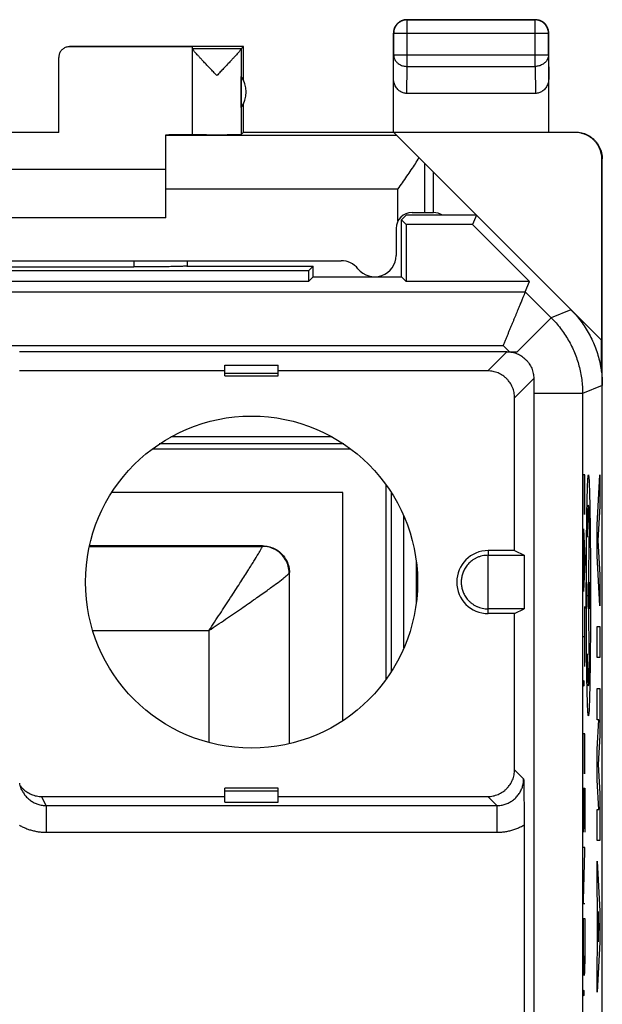
# Model space of a CAD drawing. Extents: x -10 to 12.3, y -23.7 to 25.3.
# Drawn here: x 1.4 to 12.3, y 6.9 to 25.3 of the extents above; entities that cross this region are included whole.
import ezdxf

# ---------------------------------------------------------------- set-up
doc = ezdxf.new("R2010")
doc.units = 0
doc.header["$LTSCALE"] = 16.335
doc.layers.get('0').update_dxf_attribs({"linetype": 'CONTINUOUS'})

msp = doc.modelspace()

# ---------------------------------------------------------------- linework, layer by layer
at = {"color": 9, "linetype": 'CONTINUOUS'}
for p, q in [((8.67, 25.301), (8.674, 25.296)), ((8.674, 24.428), (8.674, 25.296)), ((11.07, 25.301), (11.065, 25.296)), ((11.065, 24.428), (11.065, 25.296)), ((8.42, 25.051), (8.424, 25.046)), ((8.424, 25.046), (11.315, 25.046)), ((11.32, 25.051), (11.315, 25.046)), ((2.37, 24.801), (2.37, 24.795)), ((8.42, 24.211), (8.424, 24.645)), ((8.424, 24.645), (11.315, 24.645)), ((11.315, 24.645), (11.32, 24.211)), ((8.669, 23.923), (8.674, 24.428)), ((8.674, 24.428), (11.065, 24.428)), ((11.065, 24.428), (11.07, 23.923)), ((11.82, 23.201), (11.811, 23.195)), ((8.484, 23.137), (4.17, 23.137)), ((9.004, 21.701), (9.004, 22.617)), ((12.32, 22.701), (12.311, 22.695)), ((8.504, 22.137), (4.17, 22.137)), ((8.504, 21.54), (8.504, 22.137)), ((3.57, 20.801), (3.57, 20.685)), ((-0.785, 20.219), (10.882, 20.219)), ((10.882, 20.219), (11.367, 19.734)), ((11.734, 19.886), (11.367, 19.734)), ((11.367, 19.734), (10.733, 19.101)), ((-1.278, 19.219), (10.468, 19.219)), ((10.468, 19.219), (10.587, 19.101)), ((10.182, 18.743), (10.54, 19.101)), ((10.682, 18.243), (11.039, 18.601)), ((12.32, 18.472), (11.953, 18.32)), ((11.953, 18.32), (11.039, 18.32)), ((11.953, 18.32), (11.953, -10.276)), ((7.275, 17.51), (4.264, 17.51)), ((7.592, 17.284), (3.914, 17.284)), ((7.491, 17.379), (4.048, 17.379)), ((7.592, 17.284), (7.592, 17.308)), ((11.993, 16.801), (11.97, 16.801)), ((11.982, 16.801), (11.982, 16.385)), ((11.993, 16.385), (11.993, 16.801)), ((12.224, 15.87), (12.274, 16.801)), ((12.274, 16.801), (12.274, 16.221)), ((8.286, 12.991), (8.286, 16.59)), ((8.386, 13.138), (8.386, 16.464)), ((12.274, 16.221), (12.239, 15.58)), ((8.616, 13.572), (8.616, 16.029)), ((12.06, 14.551), (12.079, 15.882)), ((12.224, 15.289), (12.224, 15.87)), ((11.97, 15.794), (11.993, 15.246)), ((11.977, 14.788), (11.977, 15.631)), ((2.742, 15.468), (5.973, 15.468)), ((5.973, 15.468), (5.977, 15.477)), ((12.239, 15.58), (12.274, 14.938)), ((10.19, 15.39), (10.19, 15.301)), ((12.274, 14.358), (12.224, 15.289)), ((11.993, 15.173), (11.97, 14.625)), ((11.993, 15.246), (11.993, 15.173)), ((6.473, 14.97), (6.477, 14.978)), ((6.473, 14.97), (6.473, 11.782)), ((12.274, 14.938), (12.274, 14.358)), ((12.032, 14.303), (12.032, 14.798)), ((12.089, 14.303), (12.089, 14.798)), ((12.021, 14.551), (12.021, 14.015)), ((12.032, 14.551), (12.089, 14.551)), ((12.079, 13.22), (12.06, 14.551)), ((11.993, 13.223), (11.993, 14.346)), ((10.19, 14.212), (10.19, 14.301)), ((12.224, 13.392), (12.224, 13.972)), ((12.224, 13.972), (12.274, 13.972)), ((12.274, 13.972), (12.274, 13.392)), ((2.804, 13.898), (4.975, 13.898)), ((4.975, 13.898), (4.975, 11.804)), ((11.97, 13.785), (11.993, 13.785)), ((12.274, 13.392), (12.224, 13.392)), ((12.224, 12.232), (12.224, 12.812)), ((12.224, 12.812), (12.274, 12.812)), ((12.274, 12.812), (12.274, 11.935)), ((12.224, 11.683), (12.257, 12.232)), ((12.257, 12.232), (12.224, 12.232)), ((11.993, 11.965), (11.97, 11.965)), ((11.982, 11.965), (11.982, 11.549)), ((11.993, 11.549), (11.993, 11.965)), ((12.274, 11.935), (12.241, 11.393)), ((12.224, 11.103), (12.224, 11.683)), ((10.851, 11.129), (10.682, 11.298)), ((12.241, 11.393), (12.274, 10.852)), ((12.257, 10.555), (12.224, 11.103)), ((11.97, 10.134), (11.97, 10.956)), ((11.97, 10.956), (11.993, 10.956)), ((11.983, 10.197), (11.983, 10.956)), ((11.993, 10.956), (11.993, 10.134)), ((12.274, 10.852), (12.274, 9.975)), ((1.935, 10.629), (1.851, 10.798)), ((10.351, 10.629), (10.182, 10.798)), ((1.935, 10.629), (1.935, 10.129)), ((1.935, 10.629), (10.351, 10.629)), ((10.351, 10.629), (10.351, 10.129)), ((12.224, 9.975), (12.224, 10.555)), ((12.224, 10.555), (12.257, 10.555)), ((1.935, 10.129), (10.351, 10.129)), ((12.274, 9.975), (12.224, 9.975)), ((11.993, 9.843), (11.97, 9.843)), ((11.97, 8.865), (11.993, 9.77)), ((11.993, 9.77), (11.993, 9.843)), ((12.224, 9.008), (12.224, 9.588)), ((12.224, 9.588), (12.274, 8.657)), ((12.233, 8.825), (12.224, 9.008)), ((11.97, 8.793), (11.97, 8.865)), ((12.233, 7.909), (12.233, 8.825)), ((11.993, 8.793), (11.97, 8.793)), ((12.243, 8.648), (12.243, 8.086)), ((12.258, 8.367), (12.243, 8.648)), ((12.274, 8.657), (12.274, 8.077)), ((11.97, 8.522), (11.993, 8.522)), ((11.97, 8.106), (11.97, 8.522)), ((11.993, 8.522), (11.993, 8.106)), ((12.243, 8.086), (12.258, 8.367)), ((12.274, 8.077), (12.224, 7.146)), ((12.224, 7.726), (12.233, 7.909)), ((12.224, 7.146), (12.224, 7.726))]:
    msp.add_line(p, q, dxfattribs=at)
at = {"color": 7, "linetype": 'CONTINUOUS'}
for p, q in [((8.67, 25.301), (11.07, 25.301)), ((11.065, 25.296), (8.674, 25.296)), ((8.42, 23.201), (8.42, 25.051)), ((8.424, 25.046), (8.424, 24.645)), ((11.315, 24.645), (11.315, 25.046)), ((11.32, 23.201), (11.32, 25.051)), ((5.62, 24.801), (2.37, 24.801)), ((4.67, 24.795), (2.37, 24.795)), ((4.67, 23.157), (4.67, 24.795)), ((5.576, 24.757), (4.67, 24.757)), ((5.576, 24.757), (5.62, 24.801)), ((5.576, 24.755), (5.576, 23.157)), ((5.62, 24.169), (5.62, 24.801)), ((2.17, 23.195), (2.17, 24.595)), ((5.576, 23.659), (5.576, 24.242)), ((11.07, 23.923), (8.669, 23.923)), ((5.62, 23.201), (5.62, 23.733)), ((2.17, 23.195), (0.17, 23.195)), ((5.62, 23.201), (5.576, 23.157)), ((5.62, 23.201), (11.819, 23.201)), ((12.303, 19.318), (8.425, 23.195)), ((11.811, 23.195), (8.425, 23.195)), ((4.17, 21.601), (4.17, 23.154)), ((12.311, 19.309), (12.311, 22.695)), ((12.32, -21.099), (12.32, 22.701)), ((4.17, 22.501), (-1.83, 22.501)), ((9.17, 21.701), (9.17, 22.451)), ((8.77, 21.701), (9.17, 21.701)), ((4.17, 21.601), (-1.83, 21.601)), ((8.655, 21.651), (8.57, 21.565)), ((8.57, 20.501), (8.57, 21.565)), ((8.57, 21.565), (8.659, 21.476)), ((9.97, 21.651), (8.655, 21.651)), ((9.97, 21.651), (9.897, 21.476)), ((8.47, 21.401), (8.47, 20.901)), ((8.659, 21.476), (8.659, 20.412)), ((9.897, 21.476), (8.659, 21.476)), ((10.962, 20.412), (9.897, 21.476)), ((-5.106, 20.801), (7.445, 20.801)), ((4.57, 20.801), (4.57, 20.701)), ((6.831, 20.612), (-4.491, 20.612)), ((-1.23, 20.685), (3.57, 20.685)), ((4.563, 20.701), (6.92, 20.701)), ((6.92, 20.701), (6.831, 20.612)), ((6.831, 20.612), (6.831, 20.412)), ((6.92, 20.501), (6.92, 20.701)), ((6.831, 20.412), (-4.491, 20.412)), ((6.92, 20.501), (6.831, 20.412)), ((6.92, 20.501), (8.57, 20.501)), ((8.57, 20.501), (8.659, 20.412)), ((10.962, 20.412), (8.659, 20.412)), ((10.882, 20.219), (10.962, 20.412)), ((12.303, 18.732), (12.303, 19.318)), ((10.54, 19.101), (1.44, 19.101)), ((5.27, 18.651), (5.27, 18.853)), ((5.27, 18.853), (6.27, 18.853)), ((6.27, 18.651), (6.27, 18.853)), ((5.27, 18.743), (1.44, 18.743)), ((5.27, 18.704), (6.27, 18.704)), ((5.27, 18.651), (6.27, 18.651)), ((10.182, 18.743), (6.27, 18.743)), ((12.32, -16.871), (12.32, 18.472)), ((10.682, 15.39), (10.682, 18.243)), ((11.039, 18.32), (11.039, -4.799)), ((7.477, 16.475), (3.161, 16.475)), ((7.477, 12.213), (7.477, 16.475)), ((5.977, 15.477), (2.744, 15.477)), ((10.682, 15.39), (10.19, 15.39)), ((10.19, 14.301), (10.19, 15.301)), ((10.19, 15.301), (10.86, 15.301)), ((10.682, 15.39), (10.86, 15.301)), ((10.86, 15.301), (10.86, 14.301)), ((8.843, 15.202), (8.843, 14.399)), ((6.477, 11.782), (6.477, 14.978)), ((10.86, 14.301), (10.19, 14.301)), ((10.682, 14.212), (10.19, 14.212)), ((10.682, 14.212), (10.86, 14.301)), ((10.682, 11.298), (10.682, 14.212)), ((1.486, 10.91), (1.488, 10.906)), ((5.27, 10.689), (5.27, 10.951)), ((6.27, 10.951), (5.27, 10.951)), ((6.27, 10.898), (5.27, 10.898)), ((6.27, 10.689), (6.27, 10.951)), ((1.851, 10.798), (5.27, 10.798)), ((5.27, 10.689), (6.27, 10.689)), ((6.27, 10.798), (10.182, 10.798)), ((10.86, 10.268), (10.86, -4.62))]:
    msp.add_line(p, q, dxfattribs=at)
msp.add_circle((5.77, 14.801), 3.1, dxfattribs=at)
for centre, radius, start, end in [((5.17, 23.951), 0.5, 324.3638, 35.6362), ((8.77, 21.401), 0.3, 90, 180), ((9.17, 21.401), 0.3, 56.5488, 90), ((7.445, 20.401), 0.4, 38.6822, 90), ((8.07, 20.901), 0.4, 218.6822, 360), ((10.19, 14.801), 0.589, 90, 270)]:
    msp.add_arc(centre, radius, start, end, dxfattribs=at)
for points, knots in [([(8.674, 25.296), (8.662, 25.296), (8.638, 25.295), (8.603, 25.287), (8.57, 25.274), (8.538, 25.257), (8.51, 25.236), (8.484, 25.211), (8.463, 25.182), (8.446, 25.151), (8.433, 25.117), (8.426, 25.082), (8.424, 25.058), (8.424, 25.046)], [0, 0, 0, 0, 0.090908, 0.181817, 0.272726, 0.363636, 0.454545, 0.545455, 0.636364, 0.727274, 0.818183, 0.909092, 1, 1, 1, 1]), ([(8.545, 25.267), (8.541, 25.265), (8.528, 25.257), (8.505, 25.24), (8.48, 25.215), (8.463, 25.193), (8.455, 25.179), (8.453, 25.176)], [0, 0, 0, 0, 0.090909, 0.363636, 0.636364, 0.909091, 1, 1, 1, 1]), ([(8.622, 25.296), (8.614, 25.295), (8.595, 25.29), (8.569, 25.28), (8.551, 25.271), (8.545, 25.267)], [0, 0, 0, 0, 0.285726, 0.714291, 1, 1, 1, 1]), ([(8.67, 25.301), (8.658, 25.301), (8.642, 25.3), (8.626, 25.297), (8.622, 25.296)], [0, 0, 0, 0, 0.750021, 1, 1, 1, 1]), ([(11.315, 25.046), (11.315, 25.058), (11.313, 25.082), (11.306, 25.117), (11.293, 25.151), (11.276, 25.182), (11.255, 25.211), (11.229, 25.236), (11.201, 25.257), (11.169, 25.274), (11.136, 25.287), (11.101, 25.295), (11.077, 25.296), (11.065, 25.296)], [0, 0, 0, 0, 0.090921, 0.181843, 0.272765, 0.363687, 0.454609, 0.54553, 0.63645, 0.727371, 0.818287, 0.909202, 1, 1, 1, 1]), ([(11.195, 25.267), (11.188, 25.271), (11.17, 25.28), (11.14, 25.291), (11.105, 25.299), (11.081, 25.301), (11.07, 25.301)], [0, 0, 0, 0, 0.181818, 0.454545, 0.727273, 1, 1, 1, 1]), ([(11.286, 25.176), (11.284, 25.179), (11.276, 25.193), (11.259, 25.215), (11.234, 25.24), (11.212, 25.257), (11.198, 25.265), (11.195, 25.267)], [0, 0, 0, 0, 0.090909, 0.363636, 0.636364, 0.909091, 1, 1, 1, 1]), ([(8.453, 25.176), (8.449, 25.169), (8.44, 25.151), (8.429, 25.121), (8.421, 25.086), (8.42, 25.063), (8.42, 25.051)], [0, 0, 0, 0, 0.181818, 0.454545, 0.727273, 1, 1, 1, 1]), ([(11.315, 25.098), (11.314, 25.106), (11.309, 25.125), (11.299, 25.151), (11.29, 25.169), (11.286, 25.176)], [0, 0, 0, 0, 0.285726, 0.714291, 1, 1, 1, 1]), ([(11.32, 25.051), (11.32, 25.063), (11.318, 25.078), (11.316, 25.094), (11.315, 25.098)], [0, 0, 0, 0, 0.750021, 1, 1, 1, 1]), ([(2.37, 24.795), (2.359, 24.795), (2.338, 24.793), (2.307, 24.786), (2.278, 24.774), (2.251, 24.757), (2.228, 24.737), (2.207, 24.713), (2.191, 24.686), (2.179, 24.657), (2.171, 24.626), (2.17, 24.605), (2.17, 24.595)], [0, 0, 0, 0, 0.099998, 0.199995, 0.299994, 0.399991, 0.499994, 0.599998, 0.699997, 0.799998, 0.899999, 1, 1, 1, 1]), ([(5.123, 24.257), (5.101, 24.28), (5.059, 24.324), (4.996, 24.39), (4.937, 24.452), (4.883, 24.51), (4.835, 24.561), (4.794, 24.605), (4.759, 24.643), (4.731, 24.675), (4.709, 24.7), (4.692, 24.72), (4.68, 24.736), (4.673, 24.746), (4.67, 24.753), (4.67, 24.755)], [0, 0, 0, 0, 0.138345, 0.274339, 0.403431, 0.521285, 0.62531, 0.714983, 0.790887, 0.853515, 0.903679, 0.942397, 0.970901, 0.989887, 1, 1, 1, 1]), ([(5.576, 24.755), (5.575, 24.752), (5.572, 24.746), (5.565, 24.735), (5.553, 24.72), (5.536, 24.699), (5.513, 24.674), (5.485, 24.642), (5.45, 24.604), (5.409, 24.56), (5.361, 24.509), (5.307, 24.452), (5.248, 24.389), (5.186, 24.324), (5.144, 24.279), (5.123, 24.257)], [0, 0, 0, 0, 0.010527, 0.029899, 0.058733, 0.09775, 0.148166, 0.210976, 0.286964, 0.376613, 0.480486, 0.598062, 0.726771, 0.862261, 1, 1, 1, 1]), ([(5.576, 24.755), (5.576, 24.755), (5.575, 24.756), (5.576, 24.756), (5.576, 24.757)], [0, 0, 0, 0, 0.842734, 1, 1, 1, 1]), ([(8.669, 23.923), (8.658, 23.923), (8.636, 23.925), (8.603, 23.933), (8.572, 23.945), (8.541, 23.963), (8.512, 23.986), (8.486, 24.013), (8.463, 24.046), (8.445, 24.083), (8.43, 24.124), (8.422, 24.167), (8.42, 24.196), (8.42, 24.211)], [0, 0, 0, 0, 0.077665, 0.156349, 0.236597, 0.319573, 0.405718, 0.495812, 0.589942, 0.688072, 0.789833, 0.894091, 1, 1, 1, 1]), ([(11.32, 24.211), (11.32, 24.196), (11.318, 24.167), (11.309, 24.124), (11.295, 24.083), (11.276, 24.046), (11.253, 24.013), (11.227, 23.986), (11.198, 23.963), (11.168, 23.945), (11.136, 23.933), (11.103, 23.925), (11.081, 23.923), (11.07, 23.923)], [0, 0, 0, 0, 0.105909, 0.210167, 0.311928, 0.410058, 0.504188, 0.594282, 0.680427, 0.763403, 0.843651, 0.922335, 1, 1, 1, 1]), ([(12.311, 22.695), (12.311, 22.713), (12.309, 22.751), (12.3, 22.806), (12.284, 22.86), (12.263, 22.912), (12.236, 22.961), (12.203, 23.007), (12.166, 23.049), (12.124, 23.087), (12.078, 23.119), (12.029, 23.146), (11.977, 23.168), (11.923, 23.183), (11.867, 23.193), (11.83, 23.195), (11.811, 23.195)], [0, 0, 0, 0, 0.071191, 0.142767, 0.214213, 0.285389, 0.356982, 0.428665, 0.49998, 0.571299, 0.642988, 0.714578, 0.785751, 0.857214, 0.928803, 1, 1, 1, 1]), ([(11.82, 23.201), (11.839, 23.201), (11.876, 23.199), (11.931, 23.189), (11.985, 23.174), (12.037, 23.152), (12.086, 23.125), (12.132, 23.092), (12.174, 23.055), (12.212, 23.013), (12.244, 22.967), (12.271, 22.918), (12.293, 22.866), (12.308, 22.812), (12.318, 22.757), (12.32, 22.719), (12.32, 22.701)], [0, 0, 0, 0, 0.071197, 0.142786, 0.214249, 0.285422, 0.357012, 0.428701, 0.50002, 0.571335, 0.643018, 0.714611, 0.785787, 0.857233, 0.928809, 1, 1, 1, 1]), ([(4.2, 23.154), (4.219, 23.154), (4.265, 23.155), (4.336, 23.155), (4.41, 23.155), (4.476, 23.156), (4.532, 23.156), (4.58, 23.157), (4.616, 23.158), (4.646, 23.157), (4.658, 23.161), (4.67, 23.158), (4.67, 23.159)], [0, 0, 0, 0, 0.122972, 0.296016, 0.453466, 0.593597, 0.714874, 0.815969, 0.895775, 0.953419, 0.988275, 1, 1, 1, 1]), ([(4.67, 23.157), (4.67, 23.156), (4.677, 23.158), (4.685, 23.155), (4.704, 23.156), (4.727, 23.155), (4.758, 23.155), (4.794, 23.155), (4.835, 23.155), (4.88, 23.155), (4.93, 23.154), (4.982, 23.154), (5.037, 23.154), (5.093, 23.154), (5.15, 23.154), (5.206, 23.154), (5.26, 23.154), (5.313, 23.154), (5.363, 23.155), (5.408, 23.155), (5.45, 23.155), (5.486, 23.155), (5.516, 23.155), (5.541, 23.156), (5.559, 23.155), (5.569, 23.157), (5.575, 23.156), (5.576, 23.157)], [0, 0, 0, 0, 0.003945, 0.015672, 0.035007, 0.061647, 0.095173, 0.135061, 0.180682, 0.23132, 0.28618, 0.344399, 0.405064, 0.467219, 0.52989, 0.592092, 0.652846, 0.711199, 0.766234, 0.817086, 0.862956, 0.903124, 0.936958, 0.963927, 0.983608, 0.995693, 1, 1, 1, 1]), ([(8.504, 22.137), (8.532, 22.177), (8.589, 22.257), (8.672, 22.377), (8.753, 22.495), (8.828, 22.61), (8.875, 22.686), (8.896, 22.724)], [0, 0, 0, 0, 0.209288, 0.416727, 0.619976, 0.815465, 1, 1, 1, 1]), ([(4.563, 20.701), (4.558, 20.7), (4.547, 20.699), (4.526, 20.697), (4.498, 20.696), (4.463, 20.695), (4.421, 20.693), (4.374, 20.692), (4.32, 20.691), (4.262, 20.69), (4.198, 20.689), (4.129, 20.688), (4.057, 20.687), (3.981, 20.687), (3.902, 20.686), (3.821, 20.686), (3.738, 20.685), (3.654, 20.685), (3.598, 20.685), (3.57, 20.685)], [0, 0, 0, 0, 0.013882, 0.035046, 0.063321, 0.098507, 0.140283, 0.188374, 0.242322, 0.301809, 0.366257, 0.435318, 0.508324, 0.5849, 0.664328, 0.746193, 0.829778, 0.914604, 1, 1, 1, 1]), ([(10.882, 20.219), (10.882, 20.218), (10.88, 20.215), (10.877, 20.207), (10.872, 20.195), (10.866, 20.18), (10.858, 20.16), (10.848, 20.137), (10.837, 20.11), (10.824, 20.079), (10.81, 20.046), (10.795, 20.009), (10.778, 19.969), (10.761, 19.926), (10.742, 19.881), (10.722, 19.834), (10.702, 19.784), (10.681, 19.733), (10.659, 19.68), (10.636, 19.625), (10.613, 19.569), (10.589, 19.513), (10.565, 19.455), (10.541, 19.396), (10.517, 19.338), (10.492, 19.279), (10.476, 19.239), (10.468, 19.219)], [0, 0, 0, 0, 0.003299, 0.010841, 0.022531, 0.038259, 0.057902, 0.081324, 0.108375, 0.138895, 0.172712, 0.209648, 0.249514, 0.292114, 0.337249, 0.384712, 0.434296, 0.485788, 0.538976, 0.593646, 0.649584, 0.706576, 0.76441, 0.822876, 0.881766, 0.940874, 1, 1, 1, 1]), ([(11.734, 19.886), (11.767, 19.853), (11.832, 19.783), (11.922, 19.672), (12.004, 19.554), (12.076, 19.432), (12.14, 19.304), (12.195, 19.172), (12.24, 19.036), (12.275, 18.898), (12.301, 18.757), (12.316, 18.615), (12.32, 18.52), (12.32, 18.472)], [0, 0, 0, 0, 0.090907, 0.181836, 0.272718, 0.363658, 0.454528, 0.545472, 0.636342, 0.727282, 0.818164, 0.909093, 1, 1, 1, 1]), ([(10.54, 19.101), (10.556, 19.101), (10.588, 19.099), (10.637, 19.092), (10.684, 19.08), (10.73, 19.064), (10.775, 19.043), (10.817, 19.017), (10.857, 18.988), (10.893, 18.955), (10.926, 18.919), (10.956, 18.879), (10.981, 18.837), (11.002, 18.792), (11.019, 18.746), (11.031, 18.698), (11.038, 18.65), (11.039, 18.617), (11.039, 18.601)], [0, 0, 0, 0, 0.061834, 0.123935, 0.186252, 0.248707, 0.311286, 0.373901, 0.436563, 0.499196, 0.56184, 0.624434, 0.687036, 0.749602, 0.812192, 0.87477, 0.937377, 1, 1, 1, 1]), ([(10.682, 18.243), (10.682, 18.259), (10.68, 18.292), (10.673, 18.341), (10.661, 18.388), (10.644, 18.435), (10.623, 18.479), (10.598, 18.521), (10.569, 18.561), (10.536, 18.597), (10.499, 18.63), (10.46, 18.659), (10.418, 18.685), (10.373, 18.706), (10.327, 18.722), (10.279, 18.734), (10.231, 18.741), (10.198, 18.743), (10.182, 18.743)], [0, 0, 0, 0, 0.062512, 0.125019, 0.187522, 0.250021, 0.312519, 0.375013, 0.437507, 0.5, 0.562493, 0.624987, 0.687481, 0.749979, 0.812478, 0.874981, 0.937488, 1, 1, 1, 1]), ([(11.039, 18.601), (11.039, 18.577), (11.039, 18.531), (11.039, 18.461), (11.039, 18.391), (11.039, 18.344), (11.039, 18.32)], [0, 0, 0, 0, 0.247735, 0.497087, 0.747891, 1, 1, 1, 1]), ([(5.977, 15.477), (6.014, 15.477), (6.089, 15.468), (6.196, 15.431), (6.291, 15.371), (6.371, 15.292), (6.431, 15.196), (6.468, 15.09), (6.477, 15.015), (6.477, 14.978)], [0, 0, 0, 0, 0.141308, 0.286065, 0.429984, 0.570726, 0.714415, 0.858886, 1, 1, 1, 1]), ([(10.19, 15.301), (10.171, 15.301), (10.133, 15.299), (10.077, 15.29), (10.024, 15.275), (9.973, 15.255), (9.927, 15.23), (9.884, 15.201), (9.847, 15.17), (9.813, 15.136), (9.784, 15.1), (9.759, 15.064), (9.739, 15.027), (9.721, 14.989), (9.708, 14.951), (9.698, 14.914), (9.69, 14.876), (9.686, 14.838), (9.685, 14.801), (9.686, 14.763), (9.69, 14.725), (9.698, 14.688), (9.708, 14.65), (9.721, 14.612), (9.739, 14.574), (9.759, 14.537), (9.784, 14.501), (9.813, 14.465), (9.847, 14.432), (9.885, 14.4), (9.927, 14.371), (9.974, 14.347), (10.024, 14.326), (10.077, 14.311), (10.133, 14.302), (10.17, 14.3), (10.19, 14.301)], [0, 0, 0, 0, 0.036147, 0.071865, 0.106893, 0.14115, 0.174604, 0.206987, 0.23812, 0.268177, 0.297129, 0.324986, 0.35188, 0.37798, 0.403303, 0.428044, 0.452269, 0.476239, 0.500031, 0.523824, 0.547794, 0.57202, 0.596762, 0.622088, 0.648191, 0.675083, 0.702934, 0.731883, 0.761949, 0.793109, 0.825525, 0.858985, 0.893191, 0.928117, 0.96377, 1, 1, 1, 1]), ([(10.182, 10.798), (10.198, 10.798), (10.231, 10.8), (10.279, 10.807), (10.327, 10.819), (10.373, 10.836), (10.418, 10.857), (10.46, 10.882), (10.499, 10.911), (10.536, 10.944), (10.569, 10.981), (10.598, 11.02), (10.623, 11.062), (10.644, 11.107), (10.661, 11.153), (10.673, 11.201), (10.68, 11.249), (10.682, 11.282), (10.682, 11.298)], [0, 0, 0, 0, 0.062512, 0.125019, 0.187522, 0.250021, 0.312519, 0.375013, 0.437507, 0.5, 0.562493, 0.624987, 0.687481, 0.749979, 0.812478, 0.874981, 0.937488, 1, 1, 1, 1]), ([(1.486, 10.91), (1.484, 10.914), (1.475, 10.932), (1.463, 10.963), (1.45, 11.004), (1.444, 11.032), (1.442, 11.047)], [0, 0, 0, 0, 0.105507, 0.403693, 0.701861, 1, 1, 1, 1]), ([(10.851, 11.129), (10.852, 11.094), (10.853, 11.028), (10.855, 10.931), (10.856, 10.84), (10.857, 10.755), (10.858, 10.676), (10.858, 10.6), (10.859, 10.529), (10.859, 10.46), (10.86, 10.394), (10.86, 10.33), (10.86, 10.289), (10.86, 10.268)], [0, 0, 0, 0, 0.120087, 0.232881, 0.338042, 0.436019, 0.528434, 0.615636, 0.698272, 0.777456, 0.854249, 0.928556, 1, 1, 1, 1]), ([(1.454, 10.994), (1.457, 10.99), (1.471, 10.973), (1.496, 10.944), (1.533, 10.911), (1.572, 10.882), (1.615, 10.857), (1.659, 10.836), (1.705, 10.819), (1.753, 10.807), (1.802, 10.8), (1.834, 10.798), (1.851, 10.798)], [0, 0, 0, 0, 0.036049, 0.14317, 0.250288, 0.357404, 0.464513, 0.57162, 0.678721, 0.785817, 0.892911, 1, 1, 1, 1])]:
    msp.add_open_spline(points, degree=3, knots=knots, dxfattribs=at)
at = {"color": 9, "linetype": 'CONTINUOUS'}
for points, knots in [([(8.424, 24.645), (8.424, 24.635), (8.426, 24.614), (8.433, 24.584), (8.446, 24.555), (8.463, 24.528), (8.485, 24.503), (8.51, 24.481), (8.539, 24.462), (8.57, 24.447), (8.604, 24.437), (8.638, 24.43), (8.662, 24.429), (8.674, 24.428)], [0, 0, 0, 0, 0.084235, 0.169128, 0.25512, 0.342606, 0.431836, 0.522916, 0.615796, 0.710292, 0.806099, 0.90282, 1, 1, 1, 1]), ([(11.315, 24.645), (11.315, 24.635), (11.313, 24.614), (11.306, 24.584), (11.293, 24.555), (11.276, 24.527), (11.254, 24.503), (11.229, 24.481), (11.2, 24.462), (11.169, 24.447), (11.136, 24.437), (11.101, 24.43), (11.077, 24.429), (11.065, 24.428)], [0, 0, 0, 0, 0.084292, 0.169186, 0.255179, 0.342661, 0.431888, 0.522963, 0.615839, 0.71033, 0.806131, 0.902847, 1, 1, 1, 1]), ([(11.367, 19.734), (11.398, 19.704), (11.457, 19.64), (11.541, 19.539), (11.617, 19.432), (11.686, 19.321), (11.748, 19.205), (11.802, 19.086), (11.848, 18.964), (11.886, 18.838), (11.916, 18.711), (11.937, 18.582), (11.95, 18.451), (11.953, 18.364), (11.953, 18.32)], [0, 0, 0, 0, 0.083334, 0.166667, 0.250001, 0.333334, 0.416667, 0.5, 0.583333, 0.666666, 0.749999, 0.833333, 0.916666, 1, 1, 1, 1]), ([(10.54, 19.101), (10.547, 19.101), (10.563, 19.101), (10.579, 19.101), (10.587, 19.101)], [0, 0, 0, 0, 0.498452, 1, 1, 1, 1]), ([(10.587, 19.101), (10.603, 19.101), (10.635, 19.101), (10.684, 19.101), (10.717, 19.101), (10.733, 19.101)], [0, 0, 0, 0, 0.328199, 0.661196, 1, 1, 1, 1]), ([(4.975, 13.898), (5.044, 14.002), (5.179, 14.206), (5.372, 14.499), (5.545, 14.766), (5.69, 14.993), (5.804, 15.176), (5.889, 15.313), (5.941, 15.405), (5.968, 15.451), (5.973, 15.468)], [0, 0, 0, 0, 0.200886, 0.393942, 0.566405, 0.712282, 0.828361, 0.914564, 0.971019, 1, 1, 1, 1]), ([(6.473, 14.97), (6.472, 15.013), (6.461, 15.1), (6.41, 15.221), (6.33, 15.325), (6.225, 15.406), (6.104, 15.456), (6.017, 15.468), (5.973, 15.468)], [0, 0, 0, 0, 0.166161, 0.332614, 0.499339, 0.66624, 0.833177, 1, 1, 1, 1]), ([(4.975, 13.898), (5.078, 13.967), (5.281, 14.103), (5.57, 14.301), (5.829, 14.481), (6.047, 14.635), (6.219, 14.761), (6.345, 14.856), (6.424, 14.922), (6.464, 14.955), (6.473, 14.97)], [0, 0, 0, 0, 0.202726, 0.397048, 0.570155, 0.716092, 0.831724, 0.917059, 0.972339, 1, 1, 1, 1]), ([(10.351, 10.629), (10.364, 10.629), (10.39, 10.63), (10.429, 10.635), (10.468, 10.642), (10.506, 10.653), (10.543, 10.666), (10.578, 10.683), (10.613, 10.702), (10.645, 10.724), (10.676, 10.748), (10.705, 10.775), (10.732, 10.804), (10.756, 10.835), (10.778, 10.867), (10.797, 10.902), (10.814, 10.938), (10.827, 10.974), (10.838, 11.012), (10.846, 11.051), (10.85, 11.09), (10.851, 11.116), (10.851, 11.129)], [0, 0, 0, 0, 0.049569, 0.09945, 0.149532, 0.199701, 0.249843, 0.29989, 0.349885, 0.399892, 0.449934, 0.499993, 0.550052, 0.600094, 0.650102, 0.700097, 0.750142, 0.800283, 0.850452, 0.900537, 0.950424, 1, 1, 1, 1]), ([(1.488, 10.906), (1.489, 10.903), (1.497, 10.888), (1.511, 10.863), (1.533, 10.831), (1.558, 10.801), (1.584, 10.772), (1.613, 10.746), (1.644, 10.722), (1.676, 10.701), (1.71, 10.682), (1.746, 10.666), (1.782, 10.652), (1.82, 10.642), (1.858, 10.635), (1.897, 10.63), (1.923, 10.629), (1.935, 10.629)], [0, 0, 0, 0, 0.017232, 0.087436, 0.157665, 0.227942, 0.298239, 0.368531, 0.438792, 0.508999, 0.579186, 0.649441, 0.719817, 0.790217, 0.860484, 0.930463, 1, 1, 1, 1]), ([(1.44, 10.261), (1.461, 10.248), (1.505, 10.225), (1.573, 10.196), (1.643, 10.172), (1.715, 10.153), (1.788, 10.139), (1.862, 10.131), (1.911, 10.129), (1.935, 10.129)], [0, 0, 0, 0, 0.14297, 0.28612, 0.429488, 0.572858, 0.715937, 0.85843, 1, 1, 1, 1]), ([(10.351, 10.129), (10.376, 10.129), (10.427, 10.131), (10.502, 10.14), (10.577, 10.154), (10.651, 10.174), (10.723, 10.2), (10.793, 10.231), (10.838, 10.255), (10.86, 10.268)], [0, 0, 0, 0, 0.141593, 0.284126, 0.427239, 0.570625, 0.713974, 0.857072, 1, 1, 1, 1])]:
    msp.add_open_spline(points, degree=3, knots=knots, dxfattribs=at)
at = {"color": 7, "linetype": 'CONTINUOUS'}
for points in [[(4.17, 23.154), (4.18, 23.154), (4.19, 23.154), (4.2, 23.154)], [(1.445, 11.032), (1.444, 11.037), (1.443, 11.042), (1.442, 11.047)]]:
    msp.add_open_spline(points, degree=3, dxfattribs=at)
at = {"color": 9, "linetype": 'CONTINUOUS'}
for points in [[(7.626, 17.283), (7.614, 17.284), (7.603, 17.284), (7.592, 17.284)], [(12.06, 12.301, 11.643), (12.058, 12.301, 11.791), (12.053, 12.33, 12.085), (12.045, 12.459, 12.51), (12.039, 12.668, 12.901), (12.033, 12.949, 13.244), (12.028, 13.293, 13.526), (12.024, 13.684, 13.735), (12.022, 14.109, 13.864), (12.021, 14.551, 13.908), (12.022, 14.992, 13.864), (12.024, 15.417, 13.735), (12.028, 15.809, 13.526), (12.033, 16.152, 13.244), (12.039, 16.433, 12.901), (12.045, 16.643, 12.51), (12.053, 16.772, 12.085), (12.058, 16.801, 11.791), (12.06, 16.801, 11.643)], [(12.06, 16.801, 11.643), (12.063, 16.801, 11.496), (12.068, 16.772, 11.201), (12.076, 16.643, 10.777), (12.082, 16.433, 10.385), (12.088, 16.152, 10.042), (12.093, 15.809, 9.76), (12.097, 15.417, 9.551), (12.099, 14.992, 9.422), (12.1, 14.551, 9.379), (12.099, 14.109, 9.422), (12.097, 13.684, 9.551), (12.093, 13.293, 9.76), (12.088, 12.949, 10.042), (12.082, 12.668, 10.385), (12.076, 12.459, 10.777), (12.068, 12.33, 11.201), (12.063, 12.301, 11.496), (12.06, 12.301, 11.643)], [(8.286, 16.59), (8.286, 16.597), (8.286, 16.604), (8.286, 16.611)], [(8.286, 16.59), (8.291, 16.59), (8.296, 16.59), (8.301, 16.59)], [(11.982, 16.385, 16.153), (11.982, 16.342, 16.153), (11.982, 16.257, 16.136), (11.983, 16.149, 16.064), (11.985, 16.077, 15.956), (11.987, 16.051, 15.828), (11.99, 16.077, 15.701), (11.992, 16.149, 15.592), (11.993, 16.257, 15.52), (11.993, 16.342, 15.503), (11.993, 16.385, 15.503)], [(12.079, 15.882, 10.61), (12.077, 15.947, 10.695), (12.074, 16.063, 10.877), (12.069, 16.181, 11.178), (12.063, 16.239, 11.495), (12.057, 16.237, 11.818), (12.052, 16.173, 12.135), (12.047, 16.05, 12.434), (12.042, 15.873, 12.704), (12.039, 15.723, 12.859), (12.038, 15.641, 12.928)], [(12.021, 14.015, 13.893), (12.021, 13.949, 13.893), (12.021, 13.815, 13.907), (12.02, 13.623, 13.967), (12.018, 13.446, 14.065), (12.017, 13.344, 14.152), (12.016, 13.298, 14.2)], [(12.038, 13.46, 12.928), (12.039, 13.379, 12.859), (12.042, 13.228, 12.704), (12.047, 13.051, 12.434), (12.052, 12.928, 12.135), (12.057, 12.865, 11.818), (12.063, 12.862, 11.495), (12.069, 12.921, 11.178), (12.074, 13.039, 10.877), (12.077, 13.154, 10.695), (12.079, 13.22, 10.61)], [(11.971, 12.859, 16.751), (11.971, 12.859, 16.765), (11.971, 12.87, 16.792), (11.97, 12.911, 16.809), (11.971, 12.952, 16.792), (11.971, 12.963, 16.765), (11.971, 12.963, 16.751)], [(11.971, 12.963, 16.751), (11.972, 12.963, 16.738), (11.972, 12.952, 16.711), (11.972, 12.911, 16.694), (11.972, 12.87, 16.711), (11.972, 12.859, 16.738), (11.971, 12.859, 16.751)], [(11.982, 11.549, 16.153), (11.982, 11.506, 16.153), (11.982, 11.421, 16.136), (11.983, 11.313, 16.064), (11.985, 11.241, 15.956), (11.987, 11.215, 15.828), (11.99, 11.241, 15.701), (11.992, 11.313, 15.592), (11.993, 11.421, 15.52), (11.993, 11.506, 15.503), (11.993, 11.549, 15.503)], [(11.993, 8.106, 15.503), (11.993, 8.021, 15.503), (11.993, 7.851, 15.537), (11.99, 7.635, 15.682), (11.986, 7.49, 15.898), (11.982, 7.439, 16.153), (11.977, 7.49, 16.408), (11.974, 7.635, 16.625), (11.971, 7.851, 16.769), (11.97, 8.021, 16.803), (11.97, 8.106, 16.803)], [(11.971, 7.077, 16.751), (11.971, 7.077, 16.765), (11.971, 7.088, 16.792), (11.97, 7.129, 16.809), (11.971, 7.169, 16.792), (11.971, 7.181, 16.765), (11.971, 7.181, 16.751)], [(11.971, 7.181, 16.751), (11.972, 7.181, 16.738), (11.972, 7.169, 16.711), (11.972, 7.129, 16.694), (11.972, 7.088, 16.711), (11.972, 7.077, 16.738), (11.971, 7.077, 16.751)]]:
    msp.add_open_spline(points, degree=3, dxfattribs=at)

doc.saveas('drawing.dxf')
